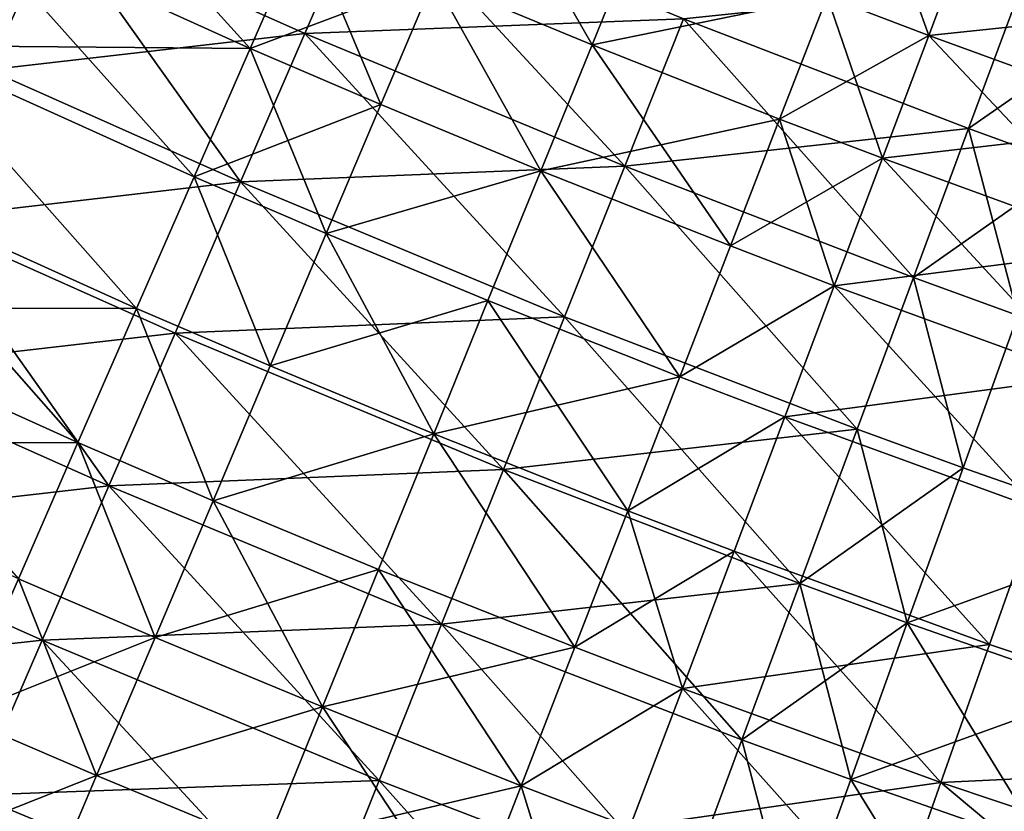
# Model space of a CAD drawing. Extents: x -247 to 14, y -30 to 232.
# Drawn here: x -206 to -202, y 4 to 7 of the extents above; entities that cross this region are included whole.
import ezdxf

# ---------------------------------------------------------------- set-up
doc = ezdxf.new("R2010")
doc.units = 0
doc.header["$MEASUREMENT"] = 0

msp = doc.modelspace()

# ---------------------------------------------------------------- linework, layer by layer
for points in [[(-204.666824, 7.329021, 192.203705), (-205.549942, 8.303832, 192.452972), (-205.772125, 7.829114, 192.203705)], [(-204.666824, 7.329021, 192.203705), (-204.456924, 7.809302, 192.452972), (-205.549942, 8.303832, 192.452972)], [(-203.351547, 7.343079, 192.452972), (-203.762711, 8.061417, 192.737442), (-203.959915, 7.595521, 192.452972)], [(-203.351547, 7.343079, 207.547028), (-203.959915, 7.595521, 207.547028), (-203.762711, 8.061417, 207.262558)], [(-203.351547, 7.343079, 192.452972), (-203.16095, 7.811716, 192.737442), (-203.762711, 8.061417, 192.737442)], [(-203.16095, 7.811716, 207.262558), (-203.351547, 7.343079, 207.547028), (-203.762711, 8.061417, 207.262558)], [(-205.67366, 7.246684, 189.389008), (-205.801849, 7.993911, 189.579407), (-205.41333, 7.81325, 189.579407)], [(-205.41333, 7.81325, 210.420593), (-205.801849, 7.993911, 210.420593), (-205.67366, 7.246684, 210.610992)], [(-202.271973, 7.980929, 206.944244), (-202.056061, 7.37886, 207.262558), (-202.447296, 7.528382, 207.262558)], [(-201.884872, 7.832981, 206.944244), (-202.056061, 7.37886, 207.262558), (-202.271973, 7.980929, 206.944244)], [(-204.456833, 7.386612, 189.579407), (-205.41333, 7.81325, 189.579407), (-204.214111, 7.947484, 189.806412)], [(-204.214111, 7.947484, 210.193588), (-205.41333, 7.81325, 210.420593), (-204.456833, 7.386612, 210.420593)], [(-203.226105, 6.874639, 189.579407), (-204.456833, 7.386612, 189.579407), (-204.214111, 7.947484, 189.806412)], [(-202.999405, 7.442171, 210.193588), (-204.214111, 7.947484, 210.193588), (-204.456833, 7.386612, 210.420593)], [(-203.226105, 6.874639, 189.579407), (-204.214111, 7.947484, 189.806412), (-202.999405, 7.442171, 189.806412)], [(-204.883041, 6.834271, 191.990784), (-205.772125, 7.829114, 192.203705), (-206.001007, 7.340096, 191.990784)], [(-204.666824, 7.329021, 207.796295), (-206.001007, 7.340096, 208.009216), (-205.772125, 7.829114, 207.796295)], [(-204.883041, 6.834271, 191.990784), (-204.666824, 7.329021, 192.203705), (-205.772125, 7.829114, 192.203705)], [(-204.456924, 7.809302, 207.547028), (-204.666824, 7.329021, 207.796295), (-205.772125, 7.829114, 207.796295)], [(-204.704453, 6.814383, 189.389008), (-205.67366, 7.246684, 189.389008), (-205.41333, 7.81325, 189.579407)], [(-204.456833, 7.386612, 210.420593), (-205.41333, 7.81325, 210.420593), (-205.67366, 7.246684, 210.610992)], [(-204.704453, 6.814383, 189.389008), (-205.41333, 7.81325, 189.579407), (-204.456833, 7.386612, 189.579407)], [(-203.959915, 7.595521, 192.452972), (-204.456924, 7.809302, 192.452972), (-204.666824, 7.329021, 192.203705)], [(-204.164215, 7.112834, 207.796295), (-204.666824, 7.329021, 207.796295), (-204.456924, 7.809302, 207.547028)], [(-203.959915, 7.595521, 207.547028), (-204.164215, 7.112834, 207.796295), (-204.456924, 7.809302, 207.547028)], [(-202.447296, 7.528382, 192.737442), (-203.16095, 7.811716, 192.737442), (-203.351547, 7.343079, 192.452972)], [(-202.447296, 7.528382, 207.262558), (-203.351547, 7.343079, 207.547028), (-203.16095, 7.811716, 207.262558)], [(-202.056061, 7.37886, 192.737442), (-201.884872, 7.832981, 193.055756), (-202.447296, 7.528382, 192.737442)], [(-201.116089, 7.036108, 192.737442), (-201.884872, 7.832981, 193.055756), (-202.056061, 7.37886, 192.737442)], [(-200.954788, 7.493839, 206.944244), (-202.056061, 7.37886, 207.262558), (-201.884872, 7.832981, 206.944244)], [(-201.116089, 7.036108, 192.737442), (-200.954788, 7.493839, 193.055756), (-201.884872, 7.832981, 193.055756)], [(-204.164215, 7.112834, 192.203705), (-203.959915, 7.595521, 192.452972), (-204.666824, 7.329021, 192.203705)], [(-203.549011, 6.857552, 192.203705), (-203.959915, 7.595521, 192.452972), (-204.164215, 7.112834, 192.203705)], [(-203.549011, 6.857552, 207.796295), (-204.164215, 7.112834, 207.796295), (-203.959915, 7.595521, 207.547028)], [(-203.549011, 6.857552, 192.203705), (-203.351547, 7.343079, 192.452972), (-203.959915, 7.595521, 192.452972)], [(-203.351547, 7.343079, 207.547028), (-203.549011, 6.857552, 207.796295), (-203.959915, 7.595521, 207.547028)], [(-201.903122, 7.020282, 189.806412), (-202.999405, 7.442171, 189.806412), (-201.695908, 7.579758, 190.069229)], [(-201.695908, 7.579758, 209.930771), (-202.999405, 7.442171, 210.193588), (-201.903122, 7.020282, 210.193588)], [(-201.50589, 6.875219, 189.806412), (-201.903122, 7.020282, 189.806412), (-201.695908, 7.579758, 190.069229)], [(-201.303787, 7.436562, 209.930771), (-201.695908, 7.579758, 209.930771), (-201.903122, 7.020282, 210.193588)], [(-202.630051, 7.056634, 192.452972), (-202.447296, 7.528382, 192.737442), (-203.351547, 7.343079, 192.452972)], [(-202.447296, 7.528382, 207.262558), (-202.630051, 7.056634, 207.547028), (-203.351547, 7.343079, 207.547028)], [(-202.234528, 6.905471, 192.452972), (-202.447296, 7.528382, 192.737442), (-202.630051, 7.056634, 192.452972)], [(-202.056061, 7.37886, 207.262558), (-202.630051, 7.056634, 207.547028), (-202.447296, 7.528382, 207.262558)], [(-202.234528, 6.905471, 192.452972), (-202.056061, 7.37886, 192.737442), (-202.447296, 7.528382, 192.737442)], [(-200.954788, 7.493839, 206.944244), (-201.116089, 7.036108, 207.262558), (-202.056061, 7.37886, 207.262558)], [(-202.999405, 7.442171, 210.193588), (-204.456833, 7.386612, 210.420593), (-203.226105, 6.874639, 210.420593)], [(-201.903122, 7.020282, 189.806412), (-203.226105, 6.874639, 189.579407), (-202.999405, 7.442171, 189.806412)], [(-202.115372, 6.447188, 210.420593), (-202.999405, 7.442171, 210.193588), (-203.226105, 6.874639, 210.420593)], [(-201.903122, 7.020282, 210.193588), (-202.999405, 7.442171, 210.193588), (-202.115372, 6.447188, 210.420593)], [(-201.303787, 7.436562, 209.930771), (-201.903122, 7.020282, 210.193588), (-201.50589, 6.875219, 210.193588)], [(-204.456833, 7.386612, 210.420593), (-205.67366, 7.246684, 210.610992), (-204.704453, 6.814383, 210.610992)], [(-203.457397, 6.295615, 189.389008), (-204.704453, 6.814383, 189.389008), (-204.456833, 7.386612, 189.579407)], [(-203.226105, 6.874639, 210.420593), (-204.456833, 7.386612, 210.420593), (-204.704453, 6.814383, 210.610992)], [(-203.457397, 6.295615, 189.389008), (-204.456833, 7.386612, 189.579407), (-203.226105, 6.874639, 189.579407)], [(-202.056061, 7.37886, 207.262558), (-202.234528, 6.905471, 207.547028), (-202.630051, 7.056634, 207.547028)], [(-201.284225, 6.558956, 192.452972), (-202.056061, 7.37886, 192.737442), (-202.234528, 6.905471, 192.452972)], [(-201.116089, 7.036108, 207.262558), (-202.234528, 6.905471, 207.547028), (-202.056061, 7.37886, 207.262558)], [(-201.284225, 6.558956, 192.452972), (-201.116089, 7.036108, 192.737442), (-202.056061, 7.37886, 192.737442)], [(-205.104568, 6.327361, 191.815201), (-206.001007, 7.340096, 191.990784), (-206.235519, 6.839058, 191.815201)], [(-205.104568, 6.327361, 208.184799), (-206.235519, 6.839058, 208.184799), (-206.001007, 7.340096, 208.009216)], [(-205.104568, 6.327361, 191.815201), (-204.883041, 6.834271, 191.990784), (-206.001007, 7.340096, 191.990784)], [(-204.883041, 6.834271, 208.009216), (-205.104568, 6.327361, 208.184799), (-206.001007, 7.340096, 208.009216)], [(-204.666824, 7.329021, 207.796295), (-204.883041, 6.834271, 208.009216), (-206.001007, 7.340096, 208.009216)], [(-204.374664, 6.615607, 191.990784), (-204.666824, 7.329021, 192.203705), (-204.883041, 6.834271, 191.990784)], [(-204.164215, 7.112834, 207.796295), (-204.883041, 6.834271, 208.009216), (-204.666824, 7.329021, 207.796295)], [(-204.374664, 6.615607, 191.990784), (-204.164215, 7.112834, 192.203705), (-204.666824, 7.329021, 192.203705)], [(-202.819397, 6.567885, 192.203705), (-203.351547, 7.343079, 192.452972), (-203.549011, 6.857552, 192.203705)], [(-202.630051, 7.056634, 207.547028), (-203.549011, 6.857552, 207.796295), (-203.351547, 7.343079, 207.547028)], [(-202.819397, 6.567885, 192.203705), (-202.630051, 7.056634, 192.452972), (-203.351547, 7.343079, 192.452972)], [(-204.704453, 6.814383, 189.389008), (-205.938232, 6.670863, 189.235886), (-205.67366, 7.246684, 189.389008)], [(-204.704453, 6.814383, 210.610992), (-205.67366, 7.246684, 210.610992), (-205.938232, 6.670863, 210.764114)], [(-204.164215, 7.112834, 207.796295), (-204.374664, 6.615607, 208.009216), (-204.883041, 6.834271, 208.009216)], [(-203.549011, 6.857552, 192.203705), (-204.164215, 7.112834, 192.203705), (-204.374664, 6.615607, 191.990784)], [(-203.549011, 6.857552, 207.796295), (-204.374664, 6.615607, 208.009216), (-204.164215, 7.112834, 207.796295)], [(-202.630051, 7.056634, 207.547028), (-202.819397, 6.567885, 207.796295), (-203.549011, 6.857552, 207.796295)], [(-202.819397, 6.567885, 192.203705), (-202.234528, 6.905471, 192.452972), (-202.630051, 7.056634, 192.452972)], [(-202.630051, 7.056634, 207.547028), (-202.419418, 6.415021, 207.796295), (-202.819397, 6.567885, 207.796295)], [(-202.234528, 6.905471, 207.547028), (-202.419418, 6.415021, 207.796295), (-202.630051, 7.056634, 207.547028)], [(-202.115372, 6.447188, 189.579407), (-203.226105, 6.874639, 189.579407), (-201.903122, 7.020282, 189.806412)], [(-201.116089, 7.036108, 207.262558), (-201.284225, 6.558956, 207.547028), (-202.234528, 6.905471, 207.547028)], [(-201.712906, 6.300214, 189.579407), (-202.115372, 6.447188, 189.579407), (-201.903122, 7.020282, 189.806412)], [(-201.50589, 6.875219, 210.193588), (-201.903122, 7.020282, 210.193588), (-202.115372, 6.447188, 210.420593)], [(-201.712906, 6.300214, 189.579407), (-201.903122, 7.020282, 189.806412), (-201.50589, 6.875219, 189.806412)], [(-202.419418, 6.415021, 192.203705), (-202.234528, 6.905471, 192.452972), (-202.819397, 6.567885, 192.203705)], [(-201.458435, 6.064608, 192.203705), (-202.234528, 6.905471, 192.452972), (-202.419418, 6.415021, 192.203705)], [(-201.284225, 6.558956, 207.547028), (-202.419418, 6.415021, 207.796295), (-202.234528, 6.905471, 207.547028)], [(-201.458435, 6.064608, 192.203705), (-201.284225, 6.558956, 192.452972), (-202.234528, 6.905471, 192.452972)], [(-203.226105, 6.874639, 210.420593), (-204.704453, 6.814383, 210.610992), (-203.457397, 6.295615, 210.610992)], [(-202.331924, 5.862491, 189.389008), (-203.457397, 6.295615, 189.389008), (-203.226105, 6.874639, 189.579407)], [(-202.331924, 5.862491, 210.610992), (-203.226105, 6.874639, 210.420593), (-203.457397, 6.295615, 210.610992)], [(-202.331924, 5.862491, 189.389008), (-203.226105, 6.874639, 189.579407), (-202.115372, 6.447188, 189.579407)], [(-202.115372, 6.447188, 210.420593), (-203.226105, 6.874639, 210.420593), (-202.331924, 5.862491, 210.610992)], [(-201.50589, 6.875219, 210.193588), (-202.115372, 6.447188, 210.420593), (-201.712906, 6.300214, 210.420593)], [(-205.330383, 5.810653, 191.67778), (-206.235519, 6.839058, 191.815201), (-206.474564, 6.328336, 191.67778)], [(-205.104568, 6.327361, 208.184799), (-206.474564, 6.328336, 208.32222), (-206.235519, 6.839058, 208.184799)], [(-205.330383, 5.810653, 191.67778), (-205.104568, 6.327361, 191.815201), (-206.235519, 6.839058, 191.815201)], [(-204.590302, 6.106159, 191.815201), (-204.883041, 6.834271, 191.990784), (-205.104568, 6.327361, 191.815201)], [(-204.590302, 6.106159, 208.184799), (-205.104568, 6.327361, 208.184799), (-204.883041, 6.834271, 208.009216)], [(-204.590302, 6.106159, 191.815201), (-204.374664, 6.615607, 191.990784), (-204.883041, 6.834271, 191.990784)], [(-204.374664, 6.615607, 208.009216), (-204.590302, 6.106159, 208.184799), (-204.883041, 6.834271, 208.009216)], [(-203.752411, 6.357399, 191.990784), (-203.549011, 6.857552, 192.203705), (-204.374664, 6.615607, 191.990784)], [(-203.549011, 6.857552, 207.796295), (-203.752411, 6.357399, 208.009216), (-204.374664, 6.615607, 208.009216)], [(-203.014435, 6.064413, 191.990784), (-203.549011, 6.857552, 192.203705), (-203.752411, 6.357399, 191.990784)], [(-203.014435, 6.064413, 208.009216), (-203.752411, 6.357399, 208.009216), (-203.549011, 6.857552, 207.796295)], [(-203.014435, 6.064413, 191.990784), (-202.819397, 6.567885, 192.203705), (-203.549011, 6.857552, 192.203705)], [(-202.819397, 6.567885, 207.796295), (-203.014435, 6.064413, 208.009216), (-203.549011, 6.857552, 207.796295)], [(-204.956131, 6.232808, 189.235886), (-205.938232, 6.670863, 189.235886), (-204.704453, 6.814383, 189.389008)], [(-204.704453, 6.814383, 210.610992), (-205.938232, 6.670863, 210.764114), (-204.956131, 6.232808, 210.764114)], [(-203.692474, 5.707133, 189.235886), (-204.956131, 6.232808, 189.235886), (-204.704453, 6.814383, 189.389008)], [(-203.457397, 6.295615, 210.610992), (-204.704453, 6.814383, 210.610992), (-204.956131, 6.232808, 210.764114)], [(-203.692474, 5.707133, 189.235886), (-204.704453, 6.814383, 189.389008), (-203.457397, 6.295615, 189.389008)], [(-205.210953, 5.643928, 189.12056), (-206.206116, 6.087811, 189.12056), (-205.938232, 6.670863, 189.235886)], [(-204.956131, 6.232808, 210.764114), (-205.938232, 6.670863, 210.764114), (-206.206116, 6.087811, 210.87944)], [(-205.210953, 5.643928, 189.12056), (-205.938232, 6.670863, 189.235886), (-204.956131, 6.232808, 189.235886)], [(-203.960815, 5.844953, 191.815201), (-204.374664, 6.615607, 191.990784), (-204.590302, 6.106159, 191.815201)], [(-203.752411, 6.357399, 208.009216), (-204.590302, 6.106159, 208.184799), (-204.374664, 6.615607, 208.009216)], [(-203.960815, 5.844953, 191.815201), (-203.752411, 6.357399, 191.990784), (-204.374664, 6.615607, 191.990784)], [(-203.014435, 6.064413, 191.990784), (-202.419418, 6.415021, 192.203705), (-202.819397, 6.567885, 192.203705)], [(-202.419418, 6.415021, 207.796295), (-203.014435, 6.064413, 208.009216), (-202.819397, 6.567885, 207.796295)], [(-201.284225, 6.558956, 207.547028), (-201.458435, 6.064608, 207.796295), (-202.419418, 6.415021, 207.796295)], [(-201.924103, 5.713566, 189.389008), (-202.331924, 5.862491, 189.389008), (-202.115372, 6.447188, 189.579407)], [(-202.115372, 6.447188, 210.420593), (-202.331924, 5.862491, 210.610992), (-201.924103, 5.713566, 210.610992)], [(-201.924103, 5.713566, 189.389008), (-202.115372, 6.447188, 189.579407), (-201.712906, 6.300214, 189.579407)], [(-201.712906, 6.300214, 210.420593), (-202.115372, 6.447188, 210.420593), (-201.924103, 5.713566, 210.610992)], [(-202.609879, 5.909797, 191.990784), (-202.419418, 6.415021, 192.203705), (-203.014435, 6.064413, 191.990784)], [(-202.419418, 6.415021, 207.796295), (-202.609879, 5.909797, 208.009216), (-203.014435, 6.064413, 208.009216)], [(-201.637878, 5.555368, 191.990784), (-202.419418, 6.415021, 192.203705), (-202.609879, 5.909797, 191.990784)], [(-201.458435, 6.064608, 207.796295), (-202.609879, 5.909797, 208.009216), (-202.419418, 6.415021, 207.796295)], [(-201.637878, 5.555368, 191.990784), (-201.458435, 6.064608, 192.203705), (-202.419418, 6.415021, 192.203705)], [(-205.330383, 5.810653, 208.32222), (-206.717026, 5.81031, 208.420837), (-206.474564, 6.328336, 208.32222)], [(-205.559433, 5.286557, 191.579163), (-205.330383, 5.810653, 191.67778), (-206.474564, 6.328336, 191.67778)], [(-205.104568, 6.327361, 208.184799), (-205.330383, 5.810653, 208.32222), (-206.474564, 6.328336, 208.32222)], [(-203.752411, 6.357399, 208.009216), (-203.960815, 5.844953, 208.184799), (-204.590302, 6.106159, 208.184799)], [(-203.014435, 6.064413, 191.990784), (-203.752411, 6.357399, 191.990784), (-203.960815, 5.844953, 191.815201)], [(-203.214279, 5.548565, 208.184799), (-203.960815, 5.844953, 208.184799), (-203.752411, 6.357399, 208.009216)], [(-203.014435, 6.064413, 208.009216), (-203.214279, 5.548565, 208.184799), (-203.752411, 6.357399, 208.009216)], [(-204.810104, 5.586864, 191.67778), (-205.104568, 6.327361, 191.815201), (-205.330383, 5.810653, 191.67778)], [(-204.810104, 5.586864, 208.32222), (-205.330383, 5.810653, 208.32222), (-205.104568, 6.327361, 208.184799)], [(-204.810104, 5.586864, 191.67778), (-204.590302, 6.106159, 191.815201), (-205.104568, 6.327361, 191.815201)], [(-204.590302, 6.106159, 208.184799), (-204.810104, 5.586864, 208.32222), (-205.104568, 6.327361, 208.184799)], [(-203.457397, 6.295615, 210.610992), (-204.956131, 6.232808, 210.764114), (-203.692474, 5.707133, 210.764114)], [(-202.552002, 5.268243, 189.235886), (-203.692474, 5.707133, 189.235886), (-203.457397, 6.295615, 189.389008)], [(-202.331924, 5.862491, 210.610992), (-203.457397, 6.295615, 210.610992), (-203.692474, 5.707133, 210.764114)], [(-202.552002, 5.268243, 189.235886), (-203.457397, 6.295615, 189.389008), (-202.331924, 5.862491, 189.389008)], [(-201.195816, 5.458018, 189.389008), (-201.924103, 5.713566, 189.389008), (-201.712906, 6.300214, 189.579407)], [(-201.195816, 5.458018, 210.610992), (-201.712906, 6.300214, 210.420593), (-201.924103, 5.713566, 210.610992)], [(-204.956131, 6.232808, 210.764114), (-206.206116, 6.087811, 210.87944), (-205.210953, 5.643928, 210.87944)], [(-203.930496, 5.11126, 189.12056), (-205.210953, 5.643928, 189.12056), (-204.956131, 6.232808, 189.235886)], [(-203.692474, 5.707133, 210.764114), (-204.956131, 6.232808, 210.764114), (-205.210953, 5.643928, 210.87944)], [(-203.930496, 5.11126, 189.12056), (-204.956131, 6.232808, 189.235886), (-203.692474, 5.707133, 189.235886)], [(-203.960815, 5.844953, 191.815201), (-204.590302, 6.106159, 191.815201), (-204.810104, 5.586864, 191.67778)], [(-203.960815, 5.844953, 208.184799), (-204.810104, 5.586864, 208.32222), (-204.590302, 6.106159, 208.184799)], [(-205.210953, 5.643928, 189.12056), (-206.476395, 5.499575, 189.043457), (-206.206116, 6.087811, 189.12056)], [(-205.210953, 5.643928, 210.87944), (-206.206116, 6.087811, 210.87944), (-206.476395, 5.499575, 210.956543)], [(-203.214279, 5.548565, 191.815201), (-203.014435, 6.064413, 191.990784), (-203.960815, 5.844953, 191.815201)], [(-203.214279, 5.548565, 191.815201), (-202.609879, 5.909797, 191.990784), (-203.014435, 6.064413, 191.990784)], [(-202.609879, 5.909797, 208.009216), (-203.214279, 5.548565, 208.184799), (-203.014435, 6.064413, 208.009216)], [(-201.458435, 6.064608, 207.796295), (-201.637878, 5.555368, 208.009216), (-202.609879, 5.909797, 208.009216)], [(-202.805023, 5.392154, 191.815201), (-202.609879, 5.909797, 191.990784), (-203.214279, 5.548565, 191.815201)], [(-202.609879, 5.909797, 208.009216), (-202.805023, 5.392154, 208.184799), (-203.214279, 5.548565, 208.184799)], [(-201.821732, 5.033611, 191.815201), (-202.609879, 5.909797, 191.990784), (-202.805023, 5.392154, 191.815201)], [(-201.821732, 5.033611, 208.184799), (-202.805023, 5.392154, 208.184799), (-202.609879, 5.909797, 208.009216)], [(-201.821732, 5.033611, 191.815201), (-201.637878, 5.555368, 191.990784), (-202.609879, 5.909797, 191.990784)], [(-201.637878, 5.555368, 208.009216), (-201.821732, 5.033611, 208.184799), (-202.609879, 5.909797, 208.009216)], [(-204.173248, 5.322602, 191.67778), (-203.960815, 5.844953, 191.815201), (-204.810104, 5.586864, 191.67778)], [(-203.960815, 5.844953, 208.184799), (-204.173248, 5.322602, 208.32222), (-204.810104, 5.586864, 208.32222)], [(-203.417984, 5.022748, 191.67778), (-203.960815, 5.844953, 191.815201), (-204.173248, 5.322602, 191.67778)], [(-203.417984, 5.022748, 208.32222), (-204.173248, 5.322602, 208.32222), (-203.960815, 5.844953, 208.184799)], [(-203.417984, 5.022748, 191.67778), (-203.214279, 5.548565, 191.815201), (-203.960815, 5.844953, 191.815201)], [(-203.214279, 5.548565, 208.184799), (-203.417984, 5.022748, 208.32222), (-203.960815, 5.844953, 208.184799)], [(-202.331924, 5.862491, 210.610992), (-203.692474, 5.707133, 210.764114), (-202.552002, 5.268243, 210.764114)], [(-202.138763, 5.117336, 189.235886), (-202.552002, 5.268243, 189.235886), (-202.331924, 5.862491, 189.389008)], [(-201.924103, 5.713566, 210.610992), (-202.331924, 5.862491, 210.610992), (-202.552002, 5.268243, 210.764114)], [(-202.138763, 5.117336, 189.235886), (-202.331924, 5.862491, 189.389008), (-201.924103, 5.713566, 189.389008)], [(-205.330383, 5.810653, 208.32222), (-205.559433, 5.286557, 208.420837), (-206.717026, 5.81031, 208.420837)], [(-205.033035, 5.060143, 191.579163), (-205.330383, 5.810653, 191.67778), (-205.559433, 5.286557, 191.579163)], [(-205.033035, 5.060143, 208.420837), (-205.559433, 5.286557, 208.420837), (-205.330383, 5.810653, 208.32222)], [(-205.033035, 5.060143, 191.579163), (-204.810104, 5.586864, 191.67778), (-205.330383, 5.810653, 191.67778)], [(-204.810104, 5.586864, 208.32222), (-205.033035, 5.060143, 208.420837), (-205.330383, 5.810653, 208.32222)], [(-203.692474, 5.707133, 210.764114), (-205.210953, 5.643928, 210.87944), (-203.930496, 5.11126, 210.87944)], [(-202.774857, 4.666532, 189.12056), (-203.930496, 5.11126, 189.12056), (-203.692474, 5.707133, 189.235886)], [(-202.552002, 5.268243, 210.764114), (-203.692474, 5.707133, 210.764114), (-203.930496, 5.11126, 210.87944)], [(-202.774857, 4.666532, 189.12056), (-203.692474, 5.707133, 189.235886), (-202.552002, 5.268243, 189.235886)], [(-201.924103, 5.713566, 210.610992), (-202.552002, 5.268243, 210.764114), (-202.138763, 5.117336, 210.764114)], [(-201.195816, 5.458018, 189.389008), (-202.138763, 5.117336, 189.235886), (-201.924103, 5.713566, 189.389008)], [(-201.195816, 5.458018, 210.610992), (-201.924103, 5.713566, 210.610992), (-202.138763, 5.117336, 210.764114)], [(-205.468048, 5.049813, 189.043457), (-206.476395, 5.499575, 189.043457), (-205.210953, 5.643928, 189.12056)], [(-205.210953, 5.643928, 210.87944), (-206.476395, 5.499575, 210.956543), (-205.468048, 5.049813, 210.956543)], [(-204.170624, 4.51009, 189.043457), (-205.468048, 5.049813, 189.043457), (-205.210953, 5.643928, 189.12056)], [(-203.930496, 5.11126, 210.87944), (-205.210953, 5.643928, 210.87944), (-205.468048, 5.049813, 210.956543)], [(-204.170624, 4.51009, 189.043457), (-205.210953, 5.643928, 189.12056), (-203.930496, 5.11126, 189.12056)], [(-204.388733, 4.792782, 191.579163), (-204.810104, 5.586864, 191.67778), (-205.033035, 5.060143, 191.579163)], [(-204.173248, 5.322602, 208.32222), (-205.033035, 5.060143, 208.420837), (-204.810104, 5.586864, 208.32222)], [(-204.388733, 4.792782, 191.579163), (-204.173248, 5.322602, 191.67778), (-204.810104, 5.586864, 191.67778)], [(-203.003937, 4.864507, 191.67778), (-203.214279, 5.548565, 191.815201), (-203.417984, 5.022748, 191.67778)], [(-202.805023, 5.392154, 208.184799), (-203.417984, 5.022748, 208.32222), (-203.214279, 5.548565, 208.184799)], [(-203.003937, 4.864507, 191.67778), (-202.805023, 5.392154, 191.815201), (-203.214279, 5.548565, 191.815201)], [(-200.460388, 4.576566, 191.815201), (-201.637878, 5.555368, 191.990784), (-201.821732, 5.033611, 191.815201)], [(-200.460388, 4.576566, 208.184799), (-201.821732, 5.033611, 208.184799), (-201.637878, 5.555368, 208.009216)], [(-205.468048, 5.049813, 210.956543), (-206.476395, 5.499575, 210.956543), (-206.748108, 4.908221, 210.995163)], [(-205.726517, 4.452549, 189.004837), (-206.476395, 5.499575, 189.043457), (-205.468048, 5.049813, 189.043457)], [(-201.400787, 4.858386, 189.235886), (-202.138763, 5.117336, 189.235886), (-201.195816, 5.458018, 189.389008)], [(-201.195816, 5.458018, 210.610992), (-202.138763, 5.117336, 210.764114), (-201.400787, 4.858386, 210.764114)], [(-202.805023, 5.392154, 208.184799), (-203.003937, 4.864507, 208.32222), (-203.417984, 5.022748, 208.32222)], [(-202.009155, 4.50177, 191.67778), (-202.805023, 5.392154, 191.815201), (-203.003937, 4.864507, 191.67778)], [(-201.821732, 5.033611, 208.184799), (-203.003937, 4.864507, 208.32222), (-202.805023, 5.392154, 208.184799)], [(-202.009155, 4.50177, 191.67778), (-201.821732, 5.033611, 191.815201), (-202.805023, 5.392154, 191.815201)], [(-204.173248, 5.322602, 208.32222), (-204.388733, 4.792782, 208.420837), (-205.033035, 5.060143, 208.420837)], [(-203.624603, 4.489411, 191.579163), (-204.173248, 5.322602, 191.67778), (-204.388733, 4.792782, 191.579163)], [(-203.417984, 5.022748, 208.32222), (-204.388733, 4.792782, 208.420837), (-204.173248, 5.322602, 208.32222)], [(-203.624603, 4.489411, 191.579163), (-203.417984, 5.022748, 191.67778), (-204.173248, 5.322602, 191.67778)], [(-205.258087, 4.528452, 191.519821), (-205.559433, 5.286557, 191.579163), (-205.790634, 4.757515, 191.519821)], [(-205.033035, 5.060143, 208.420837), (-205.790634, 4.757515, 208.480179), (-205.559433, 5.286557, 208.420837)], [(-205.258087, 4.528452, 191.519821), (-205.033035, 5.060143, 191.579163), (-205.559433, 5.286557, 191.579163)], [(-202.552002, 5.268243, 210.764114), (-203.930496, 5.11126, 210.87944), (-202.774857, 4.666532, 210.87944)], [(-202.35611, 4.513617, 189.12056), (-202.774857, 4.666532, 189.12056), (-202.552002, 5.268243, 189.235886)], [(-202.138763, 5.117336, 210.764114), (-202.552002, 5.268243, 210.764114), (-202.774857, 4.666532, 210.87944)], [(-202.35611, 4.513617, 189.12056), (-202.552002, 5.268243, 189.235886), (-202.138763, 5.117336, 189.235886)], [(-202.138763, 5.117336, 210.764114), (-202.774857, 4.666532, 210.87944), (-202.35611, 4.513617, 210.87944)], [(-201.400787, 4.858386, 189.235886), (-202.35611, 4.513617, 189.12056), (-202.138763, 5.117336, 189.235886)], [(-201.608322, 4.251222, 210.87944), (-202.138763, 5.117336, 210.764114), (-202.35611, 4.513617, 210.87944)], [(-201.400787, 4.858386, 210.764114), (-202.138763, 5.117336, 210.764114), (-201.608322, 4.251222, 210.87944)], [(-203.930496, 5.11126, 210.87944), (-205.468048, 5.049813, 210.956543), (-204.170624, 4.51009, 210.956543)], [(-202.99968, 4.059471, 189.043457), (-204.170624, 4.51009, 189.043457), (-203.930496, 5.11126, 189.12056)], [(-202.99968, 4.059471, 210.956543), (-203.930496, 5.11126, 210.87944), (-204.170624, 4.51009, 210.956543)], [(-202.99968, 4.059471, 189.043457), (-203.930496, 5.11126, 189.12056), (-202.774857, 4.666532, 189.12056)], [(-202.774857, 4.666532, 210.87944), (-203.930496, 5.11126, 210.87944), (-202.99968, 4.059471, 210.956543)], [(-205.468048, 5.049813, 210.956543), (-206.748108, 4.908221, 210.995163), (-205.726517, 4.452549, 210.995163)], [(-205.033035, 5.060143, 208.420837), (-205.258087, 4.528452, 208.480179), (-205.790634, 4.757515, 208.480179)], [(-204.412033, 3.905733, 189.004837), (-205.726517, 4.452549, 189.004837), (-205.468048, 5.049813, 189.043457)], [(-204.170624, 4.51009, 210.956543), (-205.468048, 5.049813, 210.956543), (-205.726517, 4.452549, 210.995163)], [(-204.412033, 3.905733, 189.004837), (-205.468048, 5.049813, 189.043457), (-204.170624, 4.51009, 189.043457)], [(-204.388733, 4.792782, 191.579163), (-205.033035, 5.060143, 191.579163), (-205.258087, 4.528452, 191.519821)], [(-204.388733, 4.792782, 208.420837), (-205.258087, 4.528452, 208.480179), (-205.033035, 5.060143, 208.420837)], [(-203.417984, 5.022748, 208.32222), (-203.624603, 4.489411, 208.420837), (-204.388733, 4.792782, 208.420837)], [(-203.624603, 4.489411, 191.579163), (-203.003937, 4.864507, 191.67778), (-203.417984, 5.022748, 191.67778)], [(-203.003937, 4.864507, 208.32222), (-203.624603, 4.489411, 208.420837), (-203.417984, 5.022748, 208.32222)], [(-201.821732, 5.033611, 208.184799), (-202.009155, 4.50177, 208.32222), (-203.003937, 4.864507, 208.32222)], [(-200.460388, 4.576566, 191.815201), (-201.821732, 5.033611, 191.815201), (-202.009155, 4.50177, 191.67778)], [(-200.460388, 4.576566, 208.184799), (-202.009155, 4.50177, 208.32222), (-201.821732, 5.033611, 208.184799)], [(-203.205704, 4.329315, 191.579163), (-203.003937, 4.864507, 191.67778), (-203.624603, 4.489411, 191.579163)], [(-203.003937, 4.864507, 208.32222), (-203.205704, 4.329315, 208.420837), (-203.624603, 4.489411, 208.420837)], [(-202.199249, 3.962324, 191.579163), (-203.003937, 4.864507, 191.67778), (-203.205704, 4.329315, 191.579163)], [(-202.009155, 4.50177, 208.32222), (-203.205704, 4.329315, 208.420837), (-203.003937, 4.864507, 208.32222)], [(-202.199249, 3.962324, 191.579163), (-202.009155, 4.50177, 191.67778), (-203.003937, 4.864507, 191.67778)], [(-201.608322, 4.251222, 189.12056), (-202.35611, 4.513617, 189.12056), (-201.400787, 4.858386, 189.235886)], [(-204.606232, 4.257964, 191.519821), (-204.388733, 4.792782, 191.579163), (-205.258087, 4.528452, 191.519821)], [(-204.388733, 4.792782, 208.420837), (-204.606232, 4.257964, 208.480179), (-205.258087, 4.528452, 208.480179)], [(-203.624603, 4.489411, 191.579163), (-204.388733, 4.792782, 191.579163), (-204.606232, 4.257964, 191.519821)], [(-203.83316, 3.951043, 208.480179), (-204.606232, 4.257964, 208.480179), (-204.388733, 4.792782, 208.420837)], [(-203.624603, 4.489411, 208.420837), (-203.83316, 3.951043, 208.480179), (-204.388733, 4.792782, 208.420837)], [(-205.258087, 4.528452, 191.519821), (-205.790634, 4.757515, 191.519821), (-206.022919, 4.225996, 191.5)], [(-205.484192, 3.994271, 208.5), (-206.022919, 4.225996, 208.5), (-205.790634, 4.757515, 208.480179)], [(-205.258087, 4.528452, 208.480179), (-205.484192, 3.994271, 208.5), (-205.790634, 4.757515, 208.480179)], [(-202.575394, 3.904531, 189.043457), (-202.99968, 4.059471, 189.043457), (-202.774857, 4.666532, 189.12056)], [(-202.774857, 4.666532, 210.87944), (-202.99968, 4.059471, 210.956543), (-202.575394, 3.904531, 210.956543)], [(-202.575394, 3.904531, 189.043457), (-202.774857, 4.666532, 189.12056), (-202.35611, 4.513617, 189.12056)], [(-202.35611, 4.513617, 210.87944), (-202.774857, 4.666532, 210.87944), (-202.575394, 3.904531, 210.956543)], [(-200.631866, 4.039378, 191.67778), (-200.460388, 4.576566, 191.815201), (-202.009155, 4.50177, 191.67778)], [(-200.460388, 4.576566, 208.184799), (-200.631866, 4.039378, 208.32222), (-202.009155, 4.50177, 208.32222)], [(-205.484192, 3.994271, 191.5), (-205.258087, 4.528452, 191.519821), (-206.022919, 4.225996, 191.5)], [(-204.170624, 4.51009, 210.956543), (-205.726517, 4.452549, 210.995163), (-204.412033, 3.905733, 210.995163)], [(-204.606232, 4.257964, 191.519821), (-205.258087, 4.528452, 191.519821), (-205.484192, 3.994271, 191.5)], [(-204.606232, 4.257964, 208.480179), (-205.484192, 3.994271, 208.5), (-205.258087, 4.528452, 208.480179)], [(-202.99968, 4.059471, 189.043457), (-204.412033, 3.905733, 189.004837), (-204.170624, 4.51009, 189.043457)], [(-203.225708, 3.449193, 210.995163), (-204.170624, 4.51009, 210.956543), (-204.412033, 3.905733, 210.995163)], [(-202.99968, 4.059471, 210.956543), (-204.170624, 4.51009, 210.956543), (-203.225708, 3.449193, 210.995163)], [(-201.817703, 3.63866, 189.043457), (-202.575394, 3.904531, 189.043457), (-202.35611, 4.513617, 189.12056)], [(-201.608322, 4.251222, 210.87944), (-202.35611, 4.513617, 210.87944), (-202.575394, 3.904531, 210.956543)], [(-201.817703, 3.63866, 189.043457), (-202.35611, 4.513617, 189.12056), (-201.608322, 4.251222, 189.12056)], [(-203.83316, 3.951043, 191.519821), (-203.624603, 4.489411, 191.579163), (-204.606232, 4.257964, 191.519821)], [(-203.409363, 3.789073, 191.519821), (-203.624603, 4.489411, 191.579163), (-203.83316, 3.951043, 191.519821)], [(-203.205704, 4.329315, 208.420837), (-203.83316, 3.951043, 208.480179), (-203.624603, 4.489411, 208.420837)], [(-203.409363, 3.789073, 191.519821), (-203.205704, 4.329315, 191.579163), (-203.624603, 4.489411, 191.579163)], [(-202.009155, 4.50177, 208.32222), (-202.199249, 3.962324, 208.420837), (-203.205704, 4.329315, 208.420837)], [(-200.805817, 3.494509, 191.579163), (-202.009155, 4.50177, 191.67778), (-202.199249, 3.962324, 191.579163)], [(-200.805817, 3.494509, 208.420837), (-202.199249, 3.962324, 208.420837), (-202.009155, 4.50177, 208.32222)], [(-200.805817, 3.494509, 191.579163), (-200.631866, 4.039378, 191.67778), (-202.009155, 4.50177, 191.67778)], [(-200.631866, 4.039378, 208.32222), (-200.805817, 3.494509, 208.420837), (-202.009155, 4.50177, 208.32222)], [(-204.65387, 3.300314, 189.004837), (-205.985428, 3.854234, 189.004837), (-205.726517, 4.452549, 189.004837)], [(-204.412033, 3.905733, 210.995163), (-205.726517, 4.452549, 210.995163), (-205.985428, 3.854234, 210.995163)], [(-204.65387, 3.300314, 189.004837), (-205.726517, 4.452549, 189.004837), (-204.412033, 3.905733, 189.004837)]]:
    msp.add_3dface(points)

doc.saveas('drawing.dxf')
